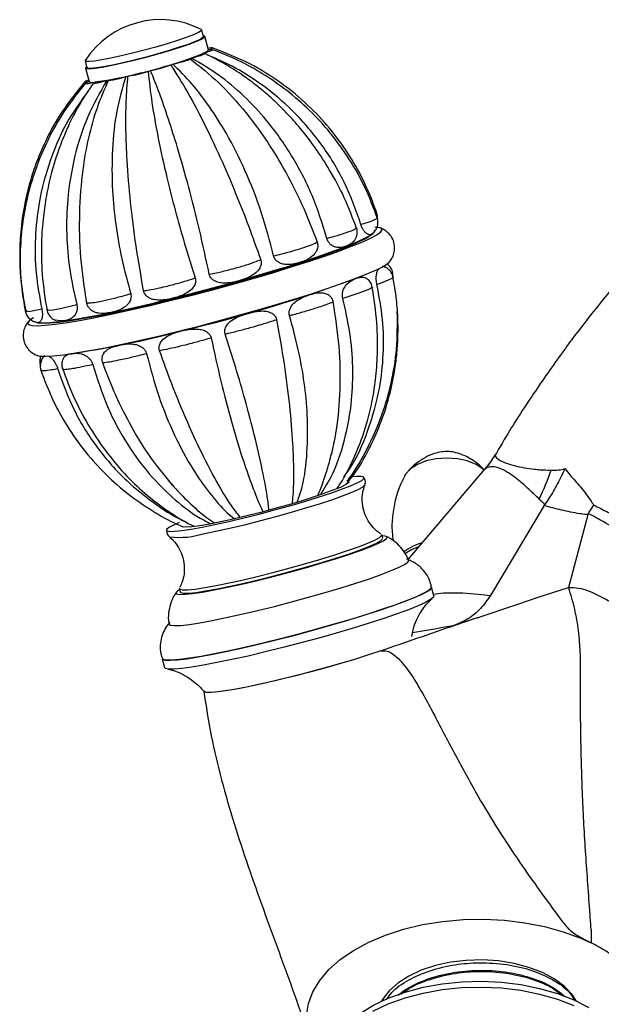
# Model space of a CAD drawing. Units: millimetres. Extents: x 3 to 2496, y 5 to 2495.
# Drawn here: x 467 to 549, y 555 to 694 of the extents above; entities that cross this region are included whole.
import ezdxf

# ---------------------------------------------------------------- set-up
doc = ezdxf.new("R2010")
doc.units = ezdxf.units.MM

msp = doc.modelspace()

# ---------------------------------------------------------------- linework, layer by layer
at = {"color": 7, "linetype": 'Continuous', "lineweight": 25}
for p, q in [((493.08, 691.81), (492.83, 692.78)), ((493.79, 689.94), (493.28, 691.86)), ((476.3, 688.38), (476.56, 687.42)), ((476.36, 687.37), (476.88, 685.44)), ((514.69, 664.71), (514.72, 664.77)), ((518.74, 659.11), (518.69, 659.34)), ((519.96, 657.72), (519.86, 658.58)), ((473.19, 644.66), (473.16, 644.68)), ((522.09, 617.72), (532.96, 630.52)), ((532.96, 630.52), (532.97, 630.53)), ((541.4, 625.34), (533.75, 612.6)), ((541.4, 625.34), (541.48, 625.48)), ((541.48, 625.48), (541.48, 625.48)), ((547.56, 624.05), (544.85, 613.75)), ((547.64, 624.24), (547.56, 624.05)), ((518.5, 620.72), (518.37, 621.2)), ((488.26, 620.91), (488.28, 620.89)), ((489.67, 613.57), (489.79, 613.09)), ((525.74, 612.54), (525.41, 613.79)), ((540.52, 612.34), (544.85, 613.75)), ((531.86, 609.45), (537.8, 611.44)), ((537.8, 611.44), (540.52, 612.34)), ((531.86, 609.45), (528.55, 608.33)), ((487.23, 603.64), (487.57, 602.39)), ((546.56, 564.01), (548.01, 563.35))]:
    msp.add_line(p, q, dxfattribs=at)
at = {"color": 7, "linetype": 'Continuous', "lineweight": 25, "flags": 128}
for points in [[(492.78, 692.83), (492.81, 692.8), (492.75, 692.64), (492.35, 692.4), (491.64, 692.08), (490.63, 691.7), (489.38, 691.27), (487.93, 690.82), (486.34, 690.35), (484.68, 689.9), (483.02, 689.47)], [(483.24, 688.48), (484.94, 688.92), (486.64, 689.38), (488.27, 689.86), (489.75, 690.32), (491.03, 690.76), (492.06, 691.15), (492.79, 691.48), (493.2, 691.73), (493.26, 691.89), (493.04, 691.96)], [(493.08, 691.81), (493.01, 691.68), (492.61, 691.43), (491.9, 691.11), (490.89, 690.73), (489.64, 690.31), (488.19, 689.85), (486.6, 689.39), (484.94, 688.93), (483.27, 688.51)], [(483.75, 686.55), (485.45, 686.99), (487.15, 687.46), (488.78, 687.93), (490.26, 688.4), (491.54, 688.83), (492.57, 689.22), (493.31, 689.55), (493.71, 689.8), (493.79, 689.94)], [(493.1, 689.48), (493.54, 689.61), (493.92, 689.74), (494.2, 689.84), (494.35, 689.92), (494.37, 689.97), (494.25, 689.97), (494, 689.94), (493.79, 689.9)], [(493.79, 689.95), (493.99, 690.02), (494.24, 690.12), (494.35, 690.19), (494.32, 690.22), (494.16, 690.22), (493.88, 690.18), (493.73, 690.15)], [(483.02, 689.47), (481.41, 689.09), (479.94, 688.77), (478.66, 688.52), (477.61, 688.36), (476.86, 688.29), (476.41, 688.31), (476.3, 688.43), (476.32, 688.45)], [(476.52, 687.56), (476.37, 687.41), (476.48, 687.29), (476.93, 687.27), (477.71, 687.34), (478.77, 687.51), (480.09, 687.76), (481.6, 688.09), (483.24, 688.48)], [(483.27, 688.51), (481.67, 688.12), (480.2, 687.8), (478.91, 687.56), (477.87, 687.39), (477.11, 687.32), (476.67, 687.35), (476.56, 687.42)], [(488.73, 687.93), (489.15, 688.02), (489.61, 688.14), (490.07, 688.27), (490.49, 688.39), (490.84, 688.51), (491.07, 688.61), (491.17, 688.68), (491.13, 688.71)], [(491.38, 688.79), (491.84, 688.91), (492.3, 689.04), (492.7, 689.17), (493.01, 689.28), (493.2, 689.37), (493.26, 689.42), (493.18, 689.44), (492.97, 689.42)], [(476.82, 685.67), (476.75, 685.64), (476.47, 685.54), (476.31, 685.46), (476.29, 685.41), (476.42, 685.41), (476.66, 685.44), (476.87, 685.47)], [(476.88, 685.43), (476.67, 685.36), (476.43, 685.26), (476.31, 685.19), (476.34, 685.15), (476.5, 685.16), (476.79, 685.2), (477.17, 685.28), (477.44, 685.34)], [(476.88, 685.44), (476.99, 685.37), (477.44, 685.34), (478.22, 685.42), (479.28, 685.58), (480.6, 685.83), (482.11, 686.16), (483.75, 686.55)], [(477.75, 685.39), (477.54, 685.3), (477.47, 685.24), (477.54, 685.22), (477.74, 685.24), (478.05, 685.29), (478.46, 685.38), (478.91, 685.49), (479.38, 685.62)], [(479.63, 685.66), (479.6, 685.61), (479.71, 685.6), (479.94, 685.63), (480.29, 685.7), (480.71, 685.79), (481.18, 685.91), (481.64, 686.03), (482.05, 686.16)], [(488.56, 654.45), (491.46, 655.18), (494.38, 655.95), (497.29, 656.74), (500.14, 657.55), (502.9, 658.36), (505.53, 659.17), (507.99, 659.95), (510.26, 660.71), (512.29, 661.43), (514.07, 662.1), (515.57, 662.71), (516.76, 663.26), (517.64, 663.73), (518.19, 664.12), (518.4, 664.43), (518.27, 664.65), (517.8, 664.77), (517.37, 664.8)], [(488.7, 654.73), (491.54, 655.44), (494.4, 656.2), (497.25, 656.97), (500.04, 657.77), (502.74, 658.56), (505.3, 659.35), (507.69, 660.11), (509.88, 660.85), (511.83, 661.55), (513.53, 662.19), (514.94, 662.78), (516.04, 663.3), (516.82, 663.75), (517.28, 664.11), (517.39, 664.39), (517.39, 664.39)], [(517.13, 663.88), (516.86, 663.67), (516.15, 663.23), (515.1, 662.72), (513.74, 662.14), (512.07, 661.5), (510.13, 660.8), (507.95, 660.06), (505.55, 659.28), (502.97, 658.49), (500.25, 657.68), (497.43, 656.88), (494.55, 656.09), (491.64, 655.33), (488.77, 654.6), (485.96, 653.92), (483.25, 653.3), (480.69, 652.74), (478.32, 652.26), (476.16, 651.85), (474.25, 651.54), (472.62, 651.32), (471.29, 651.19), (470.28, 651.16), (469.61, 651.22), (469.49, 651.26)], [(489.71, 650.12), (492.61, 650.85), (495.53, 651.62), (498.44, 652.41), (501.29, 653.22), (504.05, 654.03), (506.68, 654.83), (509.15, 655.62), (511.41, 656.38), (513.45, 657.09), (515.22, 657.76), (516.72, 658.38), (517.92, 658.92), (518.79, 659.39), (519.34, 659.79), (519.43, 659.88)], [(469.07, 651.55), (469.14, 651.45), (469.53, 651.31), (470.26, 651.26), (471.3, 651.31), (472.66, 651.45), (474.3, 651.68), (476.21, 652), (478.36, 652.4), (480.72, 652.88), (483.25, 653.44), (485.93, 654.05), (488.7, 654.73)], [(468.99, 651.98), (468.9, 651.93), (468.35, 651.53), (468.14, 651.22), (468.27, 651.01), (468.73, 650.88), (469.53, 650.85), (470.65, 650.91), (472.08, 651.07), (473.79, 651.31), (475.77, 651.65), (477.98, 652.07), (480.4, 652.56), (482.99, 653.13), (485.72, 653.76), (488.56, 654.45)], [(469.55, 646.61), (469.89, 646.55), (470.69, 646.51), (471.81, 646.58), (473.23, 646.73), (474.94, 646.98), (476.92, 647.31), (479.13, 647.73), (481.55, 648.23), (484.14, 648.8), (486.88, 649.43), (489.71, 650.12)], [(531.72, 631.18), (530.48, 631.68), (529.08, 631.99), (527.58, 632.09), (526.08, 631.99), (524.67, 631.69), (523.43, 631.19), (522.43, 630.55), (521.72, 629.78), (521.59, 629.55)], [(532.82, 630.43), (532.72, 630.53), (531.72, 631.18)], [(513.44, 628.84), (513.65, 628.77), (513.63, 628.59), (513.27, 628.32), (512.58, 627.97), (511.58, 627.56), (510.3, 627.09), (508.77, 626.57), (507.05, 626.03), (505.18, 625.47), (503.21, 624.92), (501.2, 624.38), (499.22, 623.88), (497.3, 623.43), (495.52, 623.04), (493.92, 622.72), (492.54, 622.49), (491.44, 622.34), (490.63, 622.28), (490.15, 622.33), (490.01, 622.4)], [(492.91, 622.28), (494.71, 622.65), (496.69, 623.09), (498.79, 623.59), (500.97, 624.13), (503.17, 624.72), (505.33, 625.32), (507.42, 625.93), (509.36, 626.53), (511.12, 627.11), (512.65, 627.65), (513.91, 628.14), (514.88, 628.57), (515.52, 628.92), (515.83, 629.19), (515.79, 629.37), (515.42, 629.46), (514.7, 629.45), (513.86, 629.37)], [(489.62, 622.94), (488.81, 622.58), (488.16, 622.23), (487.85, 621.96), (487.89, 621.78), (488.27, 621.69), (488.98, 621.7), (490.01, 621.8), (491.33, 622), (492.91, 622.28)], [(494.87, 614.02), (496.72, 614.39), (498.74, 614.84), (500.89, 615.35), (503.12, 615.91), (505.38, 616.51), (507.6, 617.13), (509.73, 617.75), (511.72, 618.37), (513.52, 618.96), (515.08, 619.52), (516.38, 620.02), (517.37, 620.45), (518.03, 620.81), (518.34, 621.09), (518.31, 621.27), (518.31, 621.27)], [(494.6, 613.39), (496.48, 613.77), (498.53, 614.22), (500.72, 614.74), (502.98, 615.31), (505.28, 615.91), (507.55, 616.54), (509.73, 617.18), (511.79, 617.81), (513.67, 618.42), (515.32, 618.99), (516.71, 619.52), (517.81, 619.98), (518.59, 620.37), (519.03, 620.68), (519.12, 620.9), (518.86, 621.03), (518.4, 621.06)], [(495, 613.53), (496.85, 613.91), (498.87, 614.36), (501.02, 614.87), (503.25, 615.43), (505.5, 616.03), (507.72, 616.65), (509.85, 617.27), (511.84, 617.89), (513.64, 618.48), (515.21, 619.03), (516.51, 619.53), (517.5, 619.97), (518.16, 620.33), (518.47, 620.61), (518.5, 620.72)], [(494.33, 609.06), (496.31, 609.46), (498.47, 609.93), (500.76, 610.47), (503.14, 611.06), (505.57, 611.69), (507.98, 612.34), (510.34, 613.02), (512.6, 613.69), (514.7, 614.35), (516.61, 614.98), (518.28, 615.58), (519.69, 616.12), (520.81, 616.6), (521.6, 617.01), (522.06, 617.33), (522.18, 617.57), (522.17, 617.59)], [(525.41, 613.79), (525.34, 613.59), (524.94, 613.27), (524.21, 612.86), (523.17, 612.38), (521.82, 611.84), (520.19, 611.24), (518.32, 610.6), (516.24, 609.92), (513.97, 609.22), (511.57, 608.52), (509.08, 607.81), (506.54, 607.12), (503.99, 606.46), (501.49, 605.84), (499.07, 605.27), (496.78, 604.77), (494.66, 604.33), (492.75, 603.97), (491.08, 603.7), (489.68, 603.52), (488.58, 603.42), (487.8, 603.43), (487.35, 603.52), (487.23, 603.64)], [(489.7, 613.44), (489.44, 613.27), (489.17, 613), (489.26, 612.83), (489.69, 612.75), (490.47, 612.77), (491.56, 612.88), (492.95, 613.09), (494.6, 613.39)], [(489.68, 613.67), (489.73, 613.5), (490.12, 613.41), (490.85, 613.42), (491.9, 613.52), (493.25, 613.72), (494.87, 614.02)], [(489.79, 613.09), (489.85, 613.01), (490.24, 612.93), (490.97, 612.93), (492.03, 613.04), (493.38, 613.24), (495, 613.53)], [(494.16, 604.23), (496.23, 604.65), (498.48, 605.14), (500.87, 605.7), (503.36, 606.3), (505.9, 606.95), (508.45, 607.64), (510.96, 608.34), (513.38, 609.05), (515.68, 609.75), (517.82, 610.43), (519.75, 611.09), (521.44, 611.7), (522.86, 612.25), (523.98, 612.75), (524.79, 613.17), (525.27, 613.52), (525.41, 613.77), (525.41, 613.78)], [(525.74, 612.54), (525.67, 612.34), (525.27, 612.01), (524.55, 611.61), (523.5, 611.13), (522.15, 610.59), (520.53, 609.99), (518.65, 609.35), (516.57, 608.67), (514.31, 607.97), (511.91, 607.26), (509.41, 606.56), (506.87, 605.87), (504.32, 605.21), (501.82, 604.59), (499.4, 604.02), (497.11, 603.52), (494.99, 603.08), (493.08, 602.72), (491.41, 602.45), (490.02, 602.26), (488.92, 602.17), (488.13, 602.17), (487.68, 602.27), (487.57, 602.39)], [(488.16, 608.54), (488.16, 608.53), (488.39, 608.38), (488.96, 608.33), (489.86, 608.37), (491.08, 608.51), (492.58, 608.74), (494.33, 609.06)], [(518.22, 604.77), (516.46, 604.17), (514.49, 603.55), (512.35, 602.91), (510.11, 602.27), (507.8, 601.65), (505.5, 601.06), (503.26, 600.51), (501.13, 600.03), (499.17, 599.61), (497.42, 599.28), (495.92, 599.04), (494.72, 598.89), (493.83, 598.84), (493.3, 598.89), (493.12, 599.03)], [(487.24, 603.63), (487.29, 603.56), (487.66, 603.44), (488.36, 603.42), (489.38, 603.48), (490.7, 603.64), (492.31, 603.9), (494.16, 604.23)], [(514.15, 603.44), (512.83, 603.05), (510.65, 602.42), (508.41, 601.81), (506.15, 601.22), (503.94, 600.67), (501.81, 600.18), (499.83, 599.75), (498.04, 599.39), (496.48, 599.12), (495.18, 598.94), (494.18, 598.85), (493.5, 598.86), (493.16, 598.96), (493.14, 598.98)], [(510.03, 546.49), (508.93, 548.07), (508.16, 549.71), (507.74, 551.39), (507.67, 553.08), (507.96, 554.77), (508.59, 556.43), (509.56, 558.04), (510.86, 559.56), (512.47, 560.98), (514.35, 562.28), (516.5, 563.45), (518.87, 564.45), (521.44, 565.28), (524.15, 565.94), (526.99, 566.39), (529.89, 566.65), (532.83, 566.71), (535.76, 566.56), (538.64, 566.21), (541.43, 565.66), (544.08, 564.92), (546.56, 564.01)], [(545.98, 555.1), (545.34, 556.05), (544.22, 557.21), (542.8, 558.25), (541.12, 559.15), (539.21, 559.88), (537.12, 560.43), (534.91, 560.79), (532.63, 560.93), (530.34, 560.87), (528.09, 560.6), (525.95, 560.13), (523.96, 559.47), (522.17, 558.64), (520.64, 557.65), (519.39, 556.54), (518.47, 555.33), (518.34, 555.1)], [(510.16, 545.22), (510.18, 545.83), (510.5, 547.45), (511.17, 549.03), (512.19, 550.55), (513.53, 551.98), (515.18, 553.3), (517.11, 554.48), (519.28, 555.52), (521.67, 556.38), (524.23, 557.07), (526.92, 557.55), (529.69, 557.84), (532.51, 557.92), (535.32, 557.79), (538.08, 557.45), (540.74, 556.91), (543.26, 556.18), (545.6, 555.27), (547.71, 554.2)], [(517.11, 553.67), (519.28, 554.7), (521.67, 555.57), (524.23, 556.25), (526.92, 556.74), (529.69, 557.02), (532.51, 557.1), (535.32, 556.97), (538.08, 556.63), (540.74, 556.1), (543.26, 555.37), (545.6, 554.46)]]:
    msp.add_lwpolyline(points, dxfattribs=at)
at = {"color": 8, "linetype": 'Continuous', "lineweight": 25, "flags": 128}
for points in [[(519.95, 657.71), (519.87, 657.6), (519.25, 657.29), (518.12, 656.85), (517.67, 656.69), (517.67, 656.69), (517.67, 656.69)], [(516.97, 656.25), (516.69, 656.06), (516.15, 655.83), (514.95, 655.39), (513.38, 654.89), (512.83, 654.72), (512.83, 654.72), (512.83, 654.72)], [(467.81, 652.95), (467.9, 652.88), (468.55, 652.92), (469.7, 653.13), (470.15, 653.23), (470.15, 653.23), (470.15, 653.23)], [(470.87, 653.18), (470.84, 653.13), (471.2, 653.06), (471.76, 653.11), (472.98, 653.33), (474.56, 653.7), (475.11, 653.85), (475.11, 653.85), (475.11, 653.85)], [(493.25, 621.39), (495.03, 621.76), (496.99, 622.19), (499.07, 622.68), (501.22, 623.23), (503.4, 623.8), (505.54, 624.4), (507.6, 625.01), (509.53, 625.6), (511.27, 626.17), (512.78, 626.71), (514.03, 627.19), (514.99, 627.61), (515.63, 627.96), (515.93, 628.23), (515.95, 628.27)], [(525.64, 612.79), (527.09, 612.99), (529.85, 612.98), (532.52, 612.75), (533.75, 612.6), (533.75, 612.6), (533.75, 612.6)]]:
    msp.add_lwpolyline(points, dxfattribs=at)
at = {"color": 7, "linetype": 'Continuous', "lineweight": 25}
for centre, radius, start, end in [((486.98, 681.5), 12.73, 62.8815, 146.886), ((491.77, 692.31), 3.12, 295.3183, 302.9452), ((468.51, 751.08), 66.33, 278.0035, 291.638), ((470.77, 747.7), 62.41, 286.7258, 289.0397), ((485.06, 707.1), 19.37, 289.046, 294.1114), ((481.09, 697.55), 11.38, 276.4922, 291.3032), ((460.08, 782.44), 98.75, 283.0463, 284.7491), ((483.87, 698.53), 11.62, 278.4468, 293.0309), ((459.77, 784.02), 100.36, 284.8967, 286.581), ((476.24, 702.49), 17.16, 275.039, 280.5338), ((468.85, 743.78), 59.11, 280.5033, 282.9028), ((441.42, 855.65), 211.19, 283.2791, 290.5288), ((452.18, 793.85), 148.62, 278.4293, 284.714), ((521.55, 640.25), 15.04, 320.2011, 328.8985), ((513.17, 639.98), 30.72, 333.5022, 341.7924), ((526.25, 612.5), 7.88, 105.874, 127.4835), ((526.18, 612.15), 7.8, 109.2386, 125.5214), ((538.65, 543.77), 21.7, 55.8356, 60.0463)]:
    msp.add_arc(centre, radius, start, end, dxfattribs=at)
at = {"color": 8, "linetype": 'Continuous', "lineweight": 25}
msp.add_arc((489.56, 633.12), 12.29, 264.0202, 287.4889, dxfattribs=at)
at = {"color": 7, "linetype": 'Continuous', "lineweight": 25}
for points, knots in [([(633.85, 687.72), (633.15, 688.19), (631.6, 689.25), (628.8, 690.37), (626, 691.29), (623.3, 692.02), (621.01, 692.55), (618.44, 693.04), (614.99, 693.48), (610.56, 693.57), (606.57, 693.16), (603.31, 692.55), (600.55, 691.86), (597.52, 690.93), (594.04, 689.64), (590.44, 688.06), (587.16, 686.4), (584.63, 685), (582.61, 683.81), (580.54, 682.54), (577.93, 680.83), (574.71, 678.56), (571.19, 675.89), (566.48, 672.02), (560.83, 666.85), (555.41, 661.19), (551.08, 656.22), (547.55, 651.88), (543.74, 646.83), (539.73, 641.05), (536.56, 636.19), (534.87, 633.24), (534.44, 632.5)], [0, 0, 0, 0, 0.019537, 0.043102, 0.072709, 0.09872, 0.121738, 0.142705, 0.182349, 0.225474, 0.266467, 0.291117, 0.315097, 0.34309, 0.375409, 0.411766, 0.443235, 0.466732, 0.482782, 0.500317, 0.52599, 0.55773, 0.593169, 0.628098, 0.696134, 0.761884, 0.796149, 0.835224, 0.879214, 0.928164, 0.982043, 1, 1, 1, 1]), ([(517.72, 666.62), (517.26, 667.88), (516.26, 670.6), (514.03, 674.73), (511.22, 678.67), (507.86, 682.25), (504.08, 685.36), (499.57, 688.2), (496.13, 689.53), (494.34, 690.22)], [0, 0, 0, 0, 0.115418, 0.250604, 0.405685, 0.535431, 0.677147, 0.831592, 1, 1, 1, 1]), ([(517.78, 665.97), (517.22, 667.48), (516.11, 670.44), (513.8, 674.52), (511.14, 678.19), (508.17, 681.42), (504.96, 684.21), (501.56, 686.56), (498.04, 688.52), (495.58, 689.49), (494.37, 689.97)], [0, 0, 0, 0, 0.139507, 0.273901, 0.403812, 0.52971, 0.651967, 0.770905, 0.886821, 1, 1, 1, 1]), ([(491.13, 688.71), (492.52, 687.62), (495.26, 685.46), (499.13, 681.16), (502.42, 676.61), (505.14, 671.99), (507.37, 667.47), (508.57, 664.32), (509.18, 662.74)], [0, 0, 0, 0, 0.188306, 0.374276, 0.559396, 0.705148, 0.851779, 1, 1, 1, 1]), ([(510.57, 663.23), (509.93, 665.29), (508.65, 669.38), (505.69, 675.02), (502.37, 679.71), (498.82, 683.49), (495.26, 686.5), (492.68, 688.03), (491.38, 688.79)], [0, 0, 0, 0, 0.188246, 0.374244, 0.559371, 0.705101, 0.851719, 1, 1, 1, 1]), ([(514.83, 664.52), (514.26, 666.05), (513.17, 668.94), (511.11, 672.78), (509.06, 675.95), (507.11, 678.5), (505.37, 680.5), (503.89, 682), (502.72, 683.1), (501.64, 684.05), (500.34, 685.1), (498.54, 686.43), (496.14, 687.99), (494.28, 688.92), (493.25, 689.43)], [0, 0, 0, 0, 0.142259, 0.267474, 0.376462, 0.469664, 0.547291, 0.609412, 0.656017, 0.690496, 0.738696, 0.806083, 0.892982, 1, 1, 1, 1]), ([(515.41, 665.2), (514.68, 667.23), (513.24, 671.27), (509.84, 676.74), (505.99, 681.22), (501.86, 684.74), (497.83, 687.4), (494.96, 688.66), (493.6, 689.25)], [0, 0, 0, 0, 0.191345, 0.380403, 0.568577, 0.716705, 0.865736, 1, 1, 1, 1]), ([(485.22, 686.94), (485.38, 685.5), (485.7, 682.64), (486.62, 677.48), (487.75, 672.3), (489.04, 667.24), (490.38, 662.46), (491.4, 659.24), (491.91, 657.62)], [0, 0, 0, 0, 0.188306, 0.374276, 0.559396, 0.705148, 0.851779, 1, 1, 1, 1]), ([(493.89, 658.14), (493.44, 660.25), (492.54, 664.45), (491, 670.51), (489.51, 675.77), (488.11, 680.2), (486.82, 683.92), (485.99, 685.99), (485.57, 687.03)], [0, 0, 0, 0, 0.188246, 0.374244, 0.559371, 0.705101, 0.851719, 1, 1, 1, 1]), ([(488.41, 687.83), (489.22, 686.57), (490.83, 684.06), (493.31, 679.33), (495.6, 674.46), (497.65, 669.63), (499.49, 664.98), (500.62, 661.8), (501.19, 660.2)], [0, 0, 0, 0, 0.188306, 0.374276, 0.559396, 0.705148, 0.851779, 1, 1, 1, 1]), ([(503.02, 660.75), (502.47, 662.83), (501.38, 666.98), (499.08, 672.83), (496.58, 677.8), (493.99, 681.89), (491.44, 685.25), (489.64, 687.03), (488.73, 687.93)], [0, 0, 0, 0, 0.188246, 0.374244, 0.559371, 0.705101, 0.851719, 1, 1, 1, 1]), ([(476.29, 685.44), (475.18, 684.08), (473.13, 681.57), (470.92, 677.66), (469.45, 674.27), (468.42, 671.16), (467.62, 667.85), (467.13, 664.38), (466.98, 660.78), (467.12, 657.19), (467.55, 654.7), (467.77, 653.39)], [0, 0, 0, 0, 0.154802, 0.285216, 0.392433, 0.477829, 0.571675, 0.68953, 0.781687, 0.885015, 1, 1, 1, 1]), ([(479.38, 685.62), (478.41, 683.93), (476.5, 680.59), (474.68, 674.82), (473.75, 669.18), (473.6, 663.8), (474, 658.79), (474.74, 655.5), (475.11, 653.85)], [0, 0, 0, 0, 0.188306, 0.374276, 0.559396, 0.705148, 0.851779, 1, 1, 1, 1]), ([(476.53, 654.1), (476.21, 656.23), (475.58, 660.47), (475.44, 666.85), (475.87, 672.56), (476.77, 677.54), (477.96, 681.85), (479.07, 684.39), (479.63, 685.66)], [0, 0, 0, 0, 0.188246, 0.374244, 0.559371, 0.705101, 0.851719, 1, 1, 1, 1]), ([(482.05, 686.16), (481.59, 684.58), (480.67, 681.42), (480.08, 675.9), (480.08, 670.44), (480.59, 665.2), (481.43, 660.28), (482.31, 657.03), (482.76, 655.39)], [0, 0, 0, 0, 0.188306, 0.374276, 0.559396, 0.705148, 0.851779, 1, 1, 1, 1]), ([(484.59, 655.81), (484.22, 657.93), (483.48, 662.16), (482.7, 668.41), (482.24, 673.92), (482.06, 678.67), (482.08, 682.73), (482.28, 685.06), (482.37, 686.24)], [0, 0, 0, 0, 0.188246, 0.374244, 0.559371, 0.705101, 0.851719, 1, 1, 1, 1]), ([(476.31, 685.19), (475.3, 683.91), (473.31, 681.42), (471, 677.3), (469.22, 673.13), (468, 668.91), (467.27, 664.72), (467.02, 660.61), (467.17, 656.6), (467.61, 654.01), (467.83, 652.74)], [0, 0, 0, 0, 0.140816, 0.276034, 0.406365, 0.532338, 0.654363, 0.772782, 0.887899, 1, 1, 1, 1]), ([(476.69, 684.04), (475.75, 682.76), (473.58, 679.78), (471.25, 674.41), (469.71, 668.71), (469.14, 663.27), (469.22, 658.21), (469.84, 654.9), (470.15, 653.23)], [0, 0, 0, 0, 0.147239, 0.342617, 0.537103, 0.690229, 0.84428, 1, 1, 1, 1]), ([(477.47, 685.25), (476.77, 684.22), (475.45, 682.26), (473.89, 679.19), (472.55, 675.95), (471.52, 672.67), (470.79, 669.36), (470.31, 666.11), (470.05, 662.41), (470.12, 657.88), (470.63, 654.64), (470.91, 652.89)], [0, 0, 0, 0, 0.115681, 0.219452, 0.311874, 0.429925, 0.523866, 0.609073, 0.71602, 0.846003, 1, 1, 1, 1]), ([(516.98, 663.86), (516.99, 663.87), (517.11, 663.95), (517.41, 664.24), (517.72, 664.78), (517.87, 665.46), (517.76, 665.93), (517.71, 666.16)], [0, 0, 0, 0, 0.018323, 0.235874, 0.469712, 0.734193, 1, 1, 1, 1]), ([(517.72, 666.1), (517.74, 666.21), (517.77, 666.45), (517.67, 666.68), (517.62, 666.81)], [0, 0, 0, 0, 0.431775, 1, 1, 1, 1]), ([(514.46, 662.89), (514.55, 663.02), (514.76, 663.32), (514.9, 663.95), (514.9, 664.49), (514.77, 664.75), (514.75, 664.78)], [0, 0, 0, 0, 0.231572, 0.572699, 0.936693, 1, 1, 1, 1]), ([(516.98, 663.86), (516.98, 663.86), (516.85, 663.75), (516.6, 663.68), (516.18, 663.91), (515.9, 664.18), (515.65, 664.57), (515.49, 664.93), (515.42, 665.15), (515.41, 665.2)], [0, 0, 0, 0, 0.0136114, 0.4559644, 0.6048348, 0.7546069, 0.8601182, 0.966449, 1, 1, 1, 1]), ([(519.37, 659.83), (519.45, 659.91), (519.65, 660.14), (519.97, 660.69), (520.2, 661.51), (520.18, 662.46), (519.85, 663.35), (519.29, 664.03), (518.7, 664.46), (518.28, 664.67), (518.09, 664.72), (518.06, 664.73)], [0, 0, 0, 0, 0.080981, 0.211562, 0.339864, 0.468952, 0.60927, 0.733897, 0.852973, 0.976964, 1, 1, 1, 1]), ([(514.47, 662.89), (514.22, 662.65), (513.91, 662.36), (513.13, 662.03), (512.47, 661.86), (511.67, 662), (511.21, 662.24), (510.85, 662.61), (510.65, 662.96), (510.59, 663.17), (510.57, 663.23)], [0, 0, 0, 0, 0.256868, 0.321025, 0.625516, 0.72799, 0.831085, 0.903713, 0.976905, 1, 1, 1, 1]), ([(503.02, 660.75), (503.02, 660.75), (503.39, 660.84), (504.38, 661.07), (505.76, 661.45), (507.17, 661.88), (508.33, 662.29), (508.96, 662.58), (509.14, 662.71), (509.18, 662.74), (509.18, 662.74)], [0, 0, 0, 0, 0.000007, 0.13941, 0.355128, 0.500195, 0.715313, 0.930749, 0.999993, 1, 1, 1, 1]), ([(509.18, 662.74), (509.22, 662.59), (509.3, 662.28), (509.25, 661.77), (509.01, 661.19), (508.35, 660.47), (507.54, 660.08), (506.37, 659.68), (505.41, 659.45), (504.33, 659.55), (503.75, 659.77), (503.31, 660.13), (503.09, 660.48), (503.03, 660.7), (503.02, 660.75)], [0, 0, 0, 0, 0.048349, 0.096475, 0.162181, 0.262029, 0.45275, 0.499996, 0.724226, 0.799689, 0.875609, 0.929093, 0.982993, 1, 1, 1, 1]), ([(493.89, 658.14), (493.89, 658.14), (494.22, 658.2), (495.1, 658.38), (496.48, 658.71), (498.07, 659.14), (499.57, 659.59), (500.62, 659.97), (501.09, 660.16), (501.19, 660.2), (501.19, 660.2)], [0, 0, 0, 0, 0.000007, 0.13941, 0.355128, 0.500195, 0.715313, 0.930749, 0.999993, 1, 1, 1, 1]), ([(501.19, 660.2), (501.23, 660.05), (501.3, 659.74), (501.19, 659.22), (500.85, 658.63), (499.99, 657.89), (498.99, 657.48), (497.6, 657.06), (496.49, 656.83), (495.29, 656.94), (494.66, 657.16), (494.18, 657.52), (493.96, 657.87), (493.91, 658.09), (493.89, 658.14)], [0, 0, 0, 0, 0.048349, 0.096475, 0.162181, 0.262029, 0.45275, 0.499996, 0.724226, 0.799689, 0.875609, 0.929093, 0.982993, 1, 1, 1, 1]), ([(517.67, 656.69), (517.64, 656.85), (517.58, 657.16), (517.56, 657.65), (517.61, 658.19), (517.77, 658.72), (517.92, 658.88), (518, 658.97)], [0, 0, 0, 0, 0.124149, 0.247725, 0.416443, 0.67283, 1, 1, 1, 1]), ([(519.94, 657.71), (519.93, 657.77), (519.91, 658.07), (519.63, 658.54), (519.19, 658.97), (518.78, 659.21), (518.55, 659.26), (518.47, 659.28)], [0, 0, 0, 0, 0.070029, 0.39871, 0.659384, 0.883239, 1, 1, 1, 1]), ([(519.87, 658.36), (519.87, 658.42), (519.85, 658.74), (519.57, 659.21), (519.24, 659.5), (519.09, 659.63)], [0, 0, 0, 0, 0.122407, 0.6158, 1, 1, 1, 1]), ([(484.59, 655.81), (484.59, 655.81), (484.81, 655.83), (485.45, 655.92), (486.63, 656.15), (488.15, 656.51), (489.76, 656.94), (491.09, 657.34), (491.76, 657.57), (491.91, 657.62), (491.91, 657.62)], [0, 0, 0, 0, 0.000007, 0.13941, 0.355128, 0.500195, 0.715313, 0.930749, 0.999993, 1, 1, 1, 1]), ([(491.91, 657.62), (491.94, 657.47), (492.01, 657.16), (491.87, 656.64), (491.5, 656.05), (490.59, 655.34), (489.57, 654.96), (488.16, 654.58), (487.07, 654.4), (485.91, 654.55), (485.31, 654.79), (484.86, 655.18), (484.66, 655.53), (484.6, 655.76), (484.59, 655.81)], [0, 0, 0, 0, 0.048349, 0.096475, 0.162181, 0.262029, 0.45275, 0.499996, 0.724226, 0.799689, 0.875609, 0.929093, 0.982993, 1, 1, 1, 1]), ([(512.83, 654.72), (512.8, 654.87), (512.75, 655.18), (512.81, 655.7), (513.03, 656.27), (513.57, 656.97), (514.17, 657.32), (514.96, 657.66), (515.54, 657.79), (516.09, 657.67), (516.26, 657.51), (516.32, 657.46)], [0, 0, 0, 0, 0.057889, 0.115511, 0.194182, 0.313731, 0.542086, 0.598654, 0.867128, 0.957481, 1, 1, 1, 1]), ([(513.43, 628.49), (513.74, 628.88), (514.94, 630.38), (516.51, 633.19), (518.31, 637.12), (519.57, 641.11), (520.27, 644.73), (520.56, 647.4), (520.67, 649.56), (520.66, 651.9), (520.47, 654.75), (520.11, 656.8), (519.92, 657.93)], [0, 0, 0, 0, 0.048299, 0.187606, 0.311125, 0.467937, 0.591484, 0.666575, 0.726416, 0.79981, 0.890853, 1, 1, 1, 1]), ([(516.99, 656.28), (516.97, 656.42), (516.91, 656.77), (516.65, 657.18), (516.4, 657.39), (516.32, 657.46)], [0, 0, 0, 0, 0.292834, 0.761174, 1, 1, 1, 1]), ([(511.98, 627.74), (512.1, 627.9), (512.84, 628.93), (513.89, 630.95), (515.26, 633.98), (516.3, 637.1), (517.05, 640.28), (517.54, 643.42), (517.81, 647.03), (517.75, 651.49), (517.24, 654.72), (516.97, 656.48)], [0, 0, 0, 0, 0.022228, 0.13674, 0.238733, 0.369069, 0.472894, 0.567166, 0.685522, 0.829422, 1, 1, 1, 1]), ([(512.99, 629.41), (513.25, 629.76), (514.72, 631.75), (516.5, 635.98), (518.09, 641.5), (518.66, 646.81), (518.59, 651.77), (517.98, 655.05), (517.67, 656.69)], [0, 0, 0, 0, 0.046391, 0.264876, 0.482361, 0.653596, 0.825865, 1, 1, 1, 1]), ([(516.98, 656.31), (517.01, 656.3), (517.06, 656.3), (516.99, 656.26), (516.97, 656.25)], [0, 0, 0, 0, 0.629966, 1, 1, 1, 1]), ([(476.53, 654.1), (476.53, 654.1), (476.61, 654.08), (476.92, 654.07), (477.7, 654.16), (478.93, 654.39), (480.4, 654.73), (481.8, 655.11), (482.57, 655.33), (482.76, 655.39), (482.76, 655.39)], [0, 0, 0, 0, 0.000007, 0.13941, 0.355128, 0.500195, 0.715313, 0.930749, 0.999993, 1, 1, 1, 1]), ([(482.76, 655.39), (482.78, 655.23), (482.84, 654.93), (482.72, 654.42), (482.39, 653.86), (481.59, 653.21), (480.7, 652.9), (479.5, 652.62), (478.59, 652.51), (477.63, 652.75), (477.13, 653.04), (476.76, 653.45), (476.59, 653.82), (476.54, 654.04), (476.53, 654.1)], [0, 0, 0, 0, 0.048349, 0.096475, 0.162181, 0.262029, 0.45275, 0.499996, 0.724226, 0.799689, 0.875609, 0.929093, 0.982993, 1, 1, 1, 1]), ([(505.28, 652.24), (505.25, 652.4), (505.19, 652.7), (505.31, 653.22), (505.64, 653.82), (506.43, 654.55), (507.31, 654.95), (508.5, 655.36), (509.4, 655.58), (510.35, 655.46), (510.84, 655.23), (511.21, 654.86), (511.38, 654.51), (511.43, 654.28), (511.44, 654.23)], [0, 0, 0, 0, 0.048349, 0.096475, 0.162181, 0.262029, 0.45275, 0.499996, 0.724226, 0.799689, 0.875609, 0.929093, 0.982993, 1, 1, 1, 1]), ([(509.68, 626.89), (510.2, 627.71), (511.66, 630.03), (513.18, 634.58), (514.16, 639.87), (514.32, 645.01), (513.94, 649.86), (513.2, 653.09), (512.83, 654.72)], [0, 0, 0, 0, 0.110911, 0.314613, 0.517384, 0.677033, 0.837646, 1, 1, 1, 1]), ([(467.76, 653.62), (467.77, 653.52), (467.8, 653.23), (467.96, 653), (468.07, 652.86)], [0, 0, 0, 0, 0.361243, 1, 1, 1, 1]), ([(470.15, 653.23), (470.18, 653.07), (470.24, 652.77), (470.25, 652.31), (470.2, 651.84), (469.99, 651.39), (469.75, 651.29), (469.6, 651.31), (469.58, 651.31)], [0, 0, 0, 0, 0.09805, 0.195649, 0.328899, 0.531389, 0.918168, 1, 1, 1, 1]), ([(475.11, 653.85), (475.14, 653.69), (475.2, 653.38), (475.13, 652.9), (474.91, 652.38), (474.36, 651.82), (473.74, 651.62), (472.95, 651.47), (472.5, 651.55), (472.14, 651.62)], [0, 0, 0, 0, 0.067651, 0.13499, 0.226927, 0.366637, 0.633499, 0.699607, 1, 1, 1, 1]), ([(511.44, 654.23), (511.44, 654.23), (511.37, 654.18), (511.07, 654.04), (510.3, 653.75), (509.09, 653.34), (507.63, 652.89), (506.24, 652.5), (505.46, 652.29), (505.28, 652.24), (505.28, 652.24)], [0, 0, 0, 0, 0.000007, 0.13941, 0.355128, 0.500195, 0.715313, 0.930749, 0.999993, 1, 1, 1, 1]), ([(511.44, 654.23), (511.76, 652.11), (512.39, 647.9), (512.49, 641.77), (512.09, 636.6), (511.44, 633.7), (511.18, 632.54)], [0, 0, 0, 0, 0.276064, 0.54883, 0.82032, 1, 1, 1, 1]), ([(467.81, 652.95), (467.86, 652.76), (467.96, 652.34), (468.35, 651.86), (468.8, 651.53), (469.23, 651.36), (469.47, 651.33), (469.58, 651.31)], [0, 0, 0, 0, 0.220918, 0.468578, 0.674486, 0.856359, 1, 1, 1, 1]), ([(470.85, 653.14), (470.92, 652.9), (471.05, 652.45), (471.49, 651.96), (471.88, 651.7), (472.09, 651.63), (472.13, 651.62)], [0, 0, 0, 0, 0.345655, 0.666755, 0.929895, 1, 1, 1, 1]), ([(496.16, 649.64), (496.12, 649.79), (496.06, 650.09), (496.2, 650.61), (496.57, 651.2), (497.48, 651.93), (498.5, 652.33), (499.9, 652.75), (500.98, 652.99), (502.14, 652.89), (502.74, 652.67), (503.18, 652.31), (503.39, 651.97), (503.44, 651.75), (503.45, 651.69)], [0, 0, 0, 0, 0.048349, 0.096475, 0.162181, 0.262029, 0.45275, 0.499996, 0.724226, 0.799689, 0.875609, 0.929093, 0.982993, 1, 1, 1, 1]), ([(506.38, 625.84), (506.63, 626.56), (507.35, 628.62), (507.84, 632.81), (507.9, 637.8), (507.42, 642.73), (506.6, 647.44), (505.72, 650.64), (505.28, 652.24)], [0, 0, 0, 0, 0.109451, 0.313487, 0.516591, 0.676503, 0.83738, 1, 1, 1, 1]), ([(513.42, 628.79), (513.56, 628.97), (514.67, 630.39), (516.45, 633.55), (518.43, 638.01), (519.78, 642.78), (520.6, 647.65), (520.57, 651.06), (520.56, 652.84)], [0, 0, 0, 0, 0.026897, 0.211797, 0.423267, 0.599654, 0.791736, 1, 1, 1, 1]), ([(468.37, 651.56), (468.35, 651.54), (468.21, 651.41), (467.93, 651.01), (467.6, 650.31), (467.46, 649.43), (467.61, 648.5), (468.03, 647.69), (468.61, 647.11), (469.18, 646.75), (469.5, 646.64), (469.66, 646.58)], [0, 0, 0, 0, 0.019118, 0.148964, 0.274764, 0.400082, 0.526435, 0.656656, 0.774949, 0.891682, 1, 1, 1, 1]), ([(503.45, 651.69), (503.45, 651.69), (503.24, 651.62), (502.61, 651.4), (501.45, 651.04), (499.93, 650.6), (498.32, 650.16), (496.99, 649.83), (496.31, 649.67), (496.16, 649.64), (496.16, 649.64)], [0, 0, 0, 0, 0.000007, 0.13941, 0.355128, 0.500195, 0.715313, 0.930749, 0.999993, 1, 1, 1, 1]), ([(503.45, 651.69), (503.82, 649.6), (504.55, 645.43), (505.3, 639.49), (505.73, 634.39), (505.86, 630.17), (505.82, 627.33), (505.67, 625.99), (505.63, 625.61)], [0, 0, 0, 0, 0.207041, 0.41161, 0.615221, 0.7755, 0.936757, 1, 1, 1, 1]), ([(486.85, 647.3), (486.82, 647.45), (486.75, 647.76), (486.86, 648.26), (487.2, 648.82), (488.07, 649.51), (489.07, 649.87), (490.47, 650.24), (491.57, 650.44), (492.78, 650.32), (493.41, 650.1), (493.88, 649.73), (494.11, 649.38), (494.16, 649.17), (494.17, 649.11)], [0, 0, 0, 0, 0.048349, 0.096475, 0.162181, 0.262029, 0.45275, 0.499996, 0.724226, 0.799689, 0.875609, 0.929093, 0.982993, 1, 1, 1, 1]), ([(494.17, 649.11), (494.17, 649.11), (493.85, 649.02), (492.98, 648.76), (491.6, 648.39), (490.02, 647.98), (488.51, 647.62), (487.43, 647.4), (486.96, 647.32), (486.85, 647.3), (486.85, 647.3)], [0, 0, 0, 0, 0.000007, 0.13941, 0.355128, 0.500195, 0.715313, 0.930749, 0.999993, 1, 1, 1, 1]), ([(494.17, 649.11), (494.62, 647.04), (495.51, 642.93), (497.02, 637.2), (498.47, 632.39), (499.83, 628.5), (500.81, 625.94), (501.36, 624.79), (501.51, 624.47)], [0, 0, 0, 0, 0.207072, 0.41167, 0.615311, 0.775614, 0.936894, 1, 1, 1, 1]), ([(502.37, 624.7), (502.3, 625.32), (502.08, 627.11), (501.33, 630.94), (500.26, 635.6), (499, 640.32), (497.68, 644.88), (496.67, 648.05), (496.16, 649.64)], [0, 0, 0, 0, 0.109111, 0.313225, 0.516407, 0.676379, 0.837318, 1, 1, 1, 1]), ([(478.79, 645.59), (478.75, 645.74), (478.67, 646.04), (478.73, 646.52), (478.97, 647.04), (479.64, 647.65), (480.46, 647.93), (481.64, 648.2), (482.61, 648.33), (483.69, 648.14), (484.28, 647.89), (484.72, 647.5), (484.94, 647.15), (485, 646.93), (485.02, 646.88)], [0, 0, 0, 0, 0.048349, 0.096475, 0.162181, 0.262029, 0.45275, 0.499996, 0.724226, 0.799689, 0.875609, 0.929093, 0.982993, 1, 1, 1, 1]), ([(470.03, 646.56), (469.97, 646.37), (469.84, 645.96), (469.85, 645.44), (469.98, 645.19), (469.99, 645.16)], [0, 0, 0, 0, 0.411608, 0.925251, 1, 1, 1, 1]), ([(470.58, 646.61), (470.52, 646.56), (470.34, 646.41), (470.06, 645.95), (469.91, 645.31), (469.91, 644.77), (470.04, 644.52), (470.06, 644.49)], [0, 0, 0, 0, 0.1085927, 0.3562605, 0.6456247, 0.9543601, 1, 1, 1, 1]), ([(471.03, 646.56), (471.13, 646.53), (471.29, 646.49), (471.63, 646.17), (471.91, 645.81), (472.17, 645.36), (472.33, 644.99), (472.4, 644.77), (472.41, 644.72)], [0, 0, 0, 0, 0.32541, 0.510005, 0.695719, 0.82655, 0.958398, 1, 1, 1, 1]), ([(473.15, 646.1), (473.23, 646.24), (473.46, 646.68), (473.99, 646.81), (474.77, 646.95), (475.45, 646.97), (476.27, 646.68), (476.73, 646.38), (477.1, 645.97), (477.29, 645.61), (477.36, 645.39), (477.38, 645.34)], [0, 0, 0, 0, 0.104881, 0.336216, 0.393522, 0.665502, 0.757034, 0.849121, 0.913994, 0.979371, 1, 1, 1, 1]), ([(485.02, 646.88), (485.02, 646.88), (484.64, 646.78), (483.66, 646.53), (482.27, 646.2), (480.85, 645.89), (479.67, 645.67), (479.03, 645.59), (478.83, 645.59), (478.79, 645.59), (478.79, 645.59)], [0, 0, 0, 0, 0.000007, 0.13941, 0.355128, 0.500195, 0.715313, 0.930749, 0.999993, 1, 1, 1, 1]), ([(485.02, 646.88), (485.56, 644.84), (486.64, 640.77), (488.92, 635.24), (491.37, 630.67), (493.92, 627.07), (495.9, 624.74), (497.12, 623.75), (497.47, 623.47)], [0, 0, 0, 0, 0.2069358, 0.4113997, 0.6149069, 0.7751047, 0.936279, 1, 1, 1, 1]), ([(498.29, 623.67), (497.87, 624.21), (496.68, 625.74), (494.63, 629.25), (492.39, 633.61), (490.37, 638.13), (488.55, 642.58), (487.42, 645.72), (486.85, 647.3)], [0, 0, 0, 0, 0.109481, 0.313511, 0.516608, 0.676514, 0.837385, 1, 1, 1, 1]), ([(473.15, 646.1), (473.13, 646.05), (472.99, 645.8), (472.94, 645.28), (473.06, 644.86), (473.11, 644.67)], [0, 0, 0, 0, 0.107811, 0.591986, 1, 1, 1, 1]), ([(477.38, 645.34), (478.02, 643.32), (479.29, 639.3), (482.22, 633.91), (485.52, 629.51), (489.04, 626.1), (491.83, 623.92), (493.61, 623.02), (494.13, 622.76)], [0, 0, 0, 0, 0.206562, 0.410656, 0.613795, 0.773703, 0.934586, 1, 1, 1, 1]), ([(488.68, 628.26), (487.53, 629.65), (485.46, 632.17), (482.82, 636.52), (480.6, 640.88), (479.39, 644.02), (478.79, 645.59)], [0, 0, 0, 0, 0.287951, 0.523496, 0.760464, 1, 1, 1, 1]), ([(469.97, 644.7), (470.53, 643.18), (471.64, 640.22), (473.95, 636.16), (476.6, 632.52), (479.57, 629.35), (482.77, 626.61), (486.18, 624.35), (488.66, 622.95), (490.04, 622.41), (490.18, 622.35)], [0, 0, 0, 0, 0.154935, 0.304154, 0.448383, 0.588168, 0.723938, 0.856062, 0.984876, 1, 1, 1, 1]), ([(472.41, 644.72), (473.14, 642.72), (474.57, 638.74), (477.96, 633.41), (481.79, 629.06), (485.93, 625.75), (488.76, 623.85), (490.37, 623.16), (490.5, 623.11)], [0, 0, 0, 0, 0.217863, 0.433123, 0.647376, 0.816033, 0.985718, 1, 1, 1, 1]), ([(473.05, 644.85), (473.62, 643.34), (474.73, 640.38), (476.95, 636.32), (479.43, 632.68), (482.16, 629.49), (485.08, 626.74), (488.14, 624.46), (490.39, 623.03), (491.65, 622.47), (491.81, 622.39)], [0, 0, 0, 0, 0.154846, 0.303755, 0.447476, 0.586586, 0.721548, 0.852767, 0.980615, 1, 1, 1, 1]), ([(509.26, 626.74), (509.27, 626.76), (509.58, 627.39), (510.05, 628.7), (510.73, 630.74), (511.18, 632.45), (511.49, 633.79), (511.6, 634.34), (511.65, 634.58)], [0, 0, 0, 0, 0.007148, 0.300925, 0.545997, 0.824572, 0.924869, 1, 1, 1, 1]), ([(530.44, 632.25), (530.19, 632.37), (529.59, 632.65), (528.7, 632.91), (527.74, 633.03), (526.76, 632.98), (525.69, 632.72), (524.5, 632.2), (523.29, 631.38), (522.45, 630.69), (522.09, 630.22), (522.04, 630.16)], [0, 0, 0, 0, 0.090821, 0.212933, 0.30278, 0.391676, 0.509402, 0.658238, 0.812887, 0.978341, 1, 1, 1, 1]), ([(534.46, 632.62), (534.46, 632.61), (534.24, 632.24), (533.77, 631.52), (533.24, 630.86), (532.97, 630.53)], [0, 0, 0, 0, 0.0119685, 0.5028291, 1, 1, 1, 1]), ([(534.46, 632.62), (534.45, 632.6), (534.43, 632.55), (534.43, 632.51), (534.42, 632.49)], [0, 0, 0, 0, 0.488735, 1, 1, 1, 1]), ([(534.42, 632.49), (534.45, 632.37), (534.51, 632.15), (535.08, 631.77), (535.98, 631.35), (537.49, 630.89), (539.22, 630.58), (541, 630.4), (541.82, 630.39), (542.35, 630.38)], [0, 0, 0, 0, 0.148238, 0.300875, 0.445023, 0.594427, 0.826595, 0.886237, 1, 1, 1, 1]), ([(532.85, 630.39), (532.71, 630.55), (532.25, 631.06), (531.43, 631.69), (530.73, 632.08), (530.44, 632.25)], [0, 0, 0, 0, 0.2101355, 0.665598, 1, 1, 1, 1]), ([(487.35, 629.83), (487.86, 629.21), (489.04, 627.78), (491.09, 625.71), (493.01, 623.95), (494.27, 623.13), (494.66, 622.88)], [0, 0, 0, 0, 0.212547, 0.492287, 0.841352, 1, 1, 1, 1]), ([(521.61, 629.54), (521.36, 629.06), (520.81, 627.98), (520.21, 626.06), (519.84, 623.88), (519.75, 621.93), (519.92, 620.78), (519.98, 620.37)], [0, 0, 0, 0, 0.173012, 0.3897262, 0.6330766, 0.8705132, 1, 1, 1, 1]), ([(533.1, 630.63), (533.07, 630.6), (533.02, 630.57), (532.98, 630.53), (532.96, 630.52), (532.96, 630.52)], [0, 0, 0, 0, 0.6775527, 0.9999187, 1, 1, 1, 1]), ([(540.67, 626.27), (540.23, 626.69), (539.32, 627.57), (537.96, 628.8), (536.63, 629.81), (535.46, 630.49), (534.47, 630.85), (533.65, 630.89), (533.28, 630.72), (533.1, 630.63)], [0, 0, 0, 0, 0.13595, 0.287999, 0.439756, 0.577681, 0.715526, 0.857687, 1, 1, 1, 1]), ([(544.33, 630.58), (544.33, 630.57), (544.16, 630.22), (543.64, 629.13), (542.7, 627.36), (541.89, 626.11), (541.48, 625.48)], [0, 0, 0, 0, 0.003979, 0.1848182, 0.5869286, 1, 1, 1, 1]), ([(542.35, 630.38), (542.71, 630.37), (543.37, 630.35), (544.03, 630.51), (544.33, 630.58)], [0, 0, 0, 0, 0.542797, 1, 1, 1, 1]), ([(544.33, 630.58), (544.56, 630.28), (545.23, 629.43), (546.55, 628.03), (547.63, 626.57), (548.23, 625.68), (548.38, 625.46)], [0, 0, 0, 0, 0.178217, 0.516232, 0.879436, 1, 1, 1, 1]), ([(518.23, 621.35), (518.1, 621.43), (517.65, 621.7), (516.95, 622.4), (516.24, 623.43), (515.74, 624.65), (515.54, 625.94), (515.61, 627.18), (515.84, 627.9), (515.94, 628.23)], [0, 0, 0, 0, 0.062597, 0.215716, 0.374713, 0.536531, 0.708301, 0.864382, 1, 1, 1, 1]), ([(515.91, 628.22), (515.94, 628.27), (516.03, 628.44), (516.07, 628.91), (515.88, 629.21), (515.8, 629.34)], [0, 0, 0, 0, 0.162721, 0.624368, 1, 1, 1, 1]), ([(541.48, 625.48), (541.48, 625.48), (541.21, 625.74), (540.94, 626.01), (540.67, 626.27)], [0, 0, 0, 0, 0.000043, 1, 1, 1, 1]), ([(547.56, 624.05), (547.56, 624.05), (547.49, 624.06), (547.11, 624.09), (545.87, 624.26), (543.88, 624.67), (542.2, 625.11), (541.4, 625.34), (541.4, 625.34)], [0, 0, 0, 0, 0.0000094, 0.0340252, 0.1858816, 0.605411, 0.9999907, 1, 1, 1, 1]), ([(548.38, 625.46), (548.37, 625.45), (548.12, 625.04), (547.88, 624.63), (547.64, 624.24)], [0, 0, 0, 0, 0.02741, 1, 1, 1, 1]), ([(548.38, 625.46), (549.06, 625.1), (550.66, 624.27), (553.14, 623.01), (555.37, 621.79), (557.22, 620.66), (558.7, 619.7), (559.67, 619.01), (560.11, 618.7), (560.21, 618.63)], [0, 0, 0, 0, 0.1316091, 0.3126201, 0.5005758, 0.6322639, 0.787958, 0.9480878, 1, 1, 1, 1]), ([(559.89, 617.17), (559.76, 617.25), (559.31, 617.55), (558.27, 618.17), (556.74, 619.04), (554.85, 620.14), (552.59, 621.45), (550.07, 622.9), (548.38, 623.83), (547.64, 624.24)], [0, 0, 0, 0, 0.060567, 0.215653, 0.370725, 0.4995, 0.680134, 0.860804, 1, 1, 1, 1]), ([(487.86, 621.93), (487.85, 621.79), (487.82, 621.46), (488.09, 621.02), (488.3, 620.89), (488.37, 620.84)], [0, 0, 0, 0, 0.305438, 0.75104, 1, 1, 1, 1]), ([(488.31, 620.82), (488.47, 620.69), (488.94, 620.31), (489.57, 619.43), (490.12, 618.24), (490.39, 616.94), (490.36, 615.67), (490.12, 614.59), (489.84, 614.01), (489.72, 613.76)], [0, 0, 0, 0, 0.081585, 0.240906, 0.403655, 0.580336, 0.740553, 0.887435, 1, 1, 1, 1]), ([(522.14, 617.58), (522.08, 617.75), (521.88, 618.33), (521.28, 619.19), (520.43, 620.07), (519.65, 620.67), (519.14, 620.9), (518.98, 620.98)], [0, 0, 0, 0, 0.110176, 0.38569, 0.641499, 0.881098, 1, 1, 1, 1]), ([(525.38, 613.76), (525.35, 613.95), (525.27, 614.55), (524.83, 615.45), (524.15, 616.36), (523.36, 617.04), (522.58, 617.5), (522.09, 617.67), (521.86, 617.75)], [0, 0, 0, 0, 0.09872, 0.313663, 0.508049, 0.687903, 0.857146, 1, 1, 1, 1]), ([(489.28, 613.13), (489.2, 613.02), (488.88, 612.6), (488.47, 611.68), (488.14, 610.42), (488.05, 609.35), (488.16, 608.73), (488.19, 608.56)], [0, 0, 0, 0, 0.0853957, 0.3448108, 0.61508, 0.8920348, 1, 1, 1, 1]), ([(548.03, 565.31), (547.98, 566.02), (547.83, 568.14), (547.48, 573.08), (546.99, 579.99), (546.65, 588.22), (546.52, 595.51), (546.57, 601.94), (546.47, 606.69), (545.77, 610.68), (545.16, 612.73), (544.85, 613.75)], [0, 0, 0, 0, 0.045266, 0.13571, 0.316381, 0.489117, 0.661809, 0.771612, 0.88116, 0.940499, 1, 1, 1, 1]), ([(544.85, 613.75), (545.32, 613.74), (546.27, 613.71), (548.01, 613.17), (549.96, 612.2), (552.09, 610.92), (554.07, 609.87), (555.69, 608.85), (556.59, 607.81), (556.88, 606.97), (556.95, 606.77)], [0, 0, 0, 0, 0.082566, 0.165403, 0.318134, 0.470922, 0.636073, 0.801341, 0.952316, 1, 1, 1, 1]), ([(522.62, 606.77), (522.67, 607.1), (522.8, 607.9), (523.24, 609.07), (523.85, 610.23), (524.52, 611.16), (525.09, 611.8), (525.38, 612.05), (525.48, 612.14)], [0, 0, 0, 0, 0.147258, 0.3601, 0.560005, 0.744789, 0.912507, 1, 1, 1, 1]), ([(533.75, 612.6), (533.31, 611.97), (532.41, 610.67), (530.64, 609.21), (529.24, 608.62), (528.55, 608.33)], [0, 0, 0, 0, 0.326925, 0.665569, 1, 1, 1, 1]), ([(488.33, 608.8), (488.24, 608.72), (487.96, 608.42), (487.51, 607.71), (487.09, 606.69), (486.92, 605.54), (486.96, 604.48), (487.19, 603.87), (487.28, 603.64)], [0, 0, 0, 0, 0.075469, 0.262047, 0.458444, 0.66205, 0.869662, 1, 1, 1, 1]), ([(518.22, 604.77), (521.71, 605.97), (526.17, 607.52), (530.83, 609.1), (531.86, 609.45)], [0, 0, 0, 0, 0.779351, 1, 1, 1, 1]), ([(518.22, 604.77), (518.51, 604.78), (519.14, 604.81), (520.24, 604.16), (521.66, 602.69), (523.18, 600.41), (524.67, 597.81), (526.58, 594.19), (528.98, 589.57), (531.85, 584.33), (534.83, 579.41), (537.74, 574.98), (540.74, 570.75), (543.07, 567.57), (544.9, 565.12), (546.33, 564.24), (547.35, 563.71), (547.84, 563.46), (548.02, 563.37)], [0, 0, 0, 0, 0.021151, 0.047621, 0.086115, 0.145152, 0.197534, 0.250071, 0.372785, 0.495795, 0.602406, 0.708938, 0.800876, 0.892748, 0.928663, 0.965206, 0.987189, 1, 1, 1, 1]), ([(487.99, 602.18), (488.19, 602.13), (488.68, 602.03), (489.65, 601.67), (490.81, 601.07), (491.99, 600.2), (492.79, 599.46), (493.13, 598.98), (493.16, 598.94)], [0, 0, 0, 0, 0.12733, 0.311453, 0.518553, 0.742146, 0.974937, 1, 1, 1, 1]), ([(493.12, 599.03), (493.44, 596.92), (494.09, 592.76), (495.6, 586.45), (497.39, 580.27), (499.4, 574.16), (501.56, 568.11), (503.79, 562.06), (506.02, 555.99), (507.4, 551.95), (508.09, 549.92)], [0, 0, 0, 0, 0.1277126, 0.252439, 0.3764926, 0.500819, 0.6254804, 0.7501877, 0.8748296, 1, 1, 1, 1]), ([(548.03, 565.31), (548.02, 564.98), (548.02, 564.33), (548.02, 563.68), (548.02, 563.36)], [0, 0, 0, 0, 0.5023353, 1, 1, 1, 1]), ([(549.48, 562.57), (549.37, 562.63), (548.9, 562.9), (548.4, 563.16), (548.02, 563.37)], [0, 0, 0, 0, 0.225624, 1, 1, 1, 1]), ([(519.04, 555.32), (519.27, 555.67), (519.96, 556.7), (522.07, 558.13), (525.13, 559.5), (528.61, 560.32), (532.35, 560.62), (536.09, 560.37), (539.68, 559.54), (542.66, 558.2), (544.8, 556.69), (545.49, 555.56), (545.77, 555.09)], [0, 0, 0, 0, 0.053815, 0.1626, 0.272036, 0.383011, 0.481172, 0.596067, 0.707054, 0.81595, 0.925264, 1, 1, 1, 1]), ([(520.66, 555.93), (521.05, 556.25), (521.51, 556.63), (522.98, 557.47), (525.14, 558.43), (528.72, 559.28), (532.54, 559.56), (536.33, 559.26), (539.81, 558.4), (542.58, 557.22), (543.76, 556.21), (544.25, 555.8)], [0, 0, 0, 0, 0.071681, 0.084206, 0.220493, 0.358697, 0.494152, 0.630463, 0.768665, 0.904098, 1, 1, 1, 1]), ([(521.17, 556.12), (521.49, 556.37), (522.56, 557.22), (525.17, 558.26), (528.6, 559.1), (532.35, 559.4), (536.1, 559.15), (539.65, 558.3), (542.3, 557.21), (543.41, 556.31), (543.8, 555.99)], [0, 0, 0, 0, 0.059599, 0.203911, 0.350253, 0.479699, 0.63121, 0.777568, 0.921169, 1, 1, 1, 1])]:
    msp.add_open_spline(points, degree=3, knots=knots, dxfattribs=at)
at = {"color": 8, "linetype": 'Continuous', "lineweight": 25}
for points, knots in [([(515.41, 665.2), (515.41, 665.2), (515.72, 665.3), (516.48, 665.54), (517.24, 665.82), (517.7, 666.06), (517.66, 666.12), (517.65, 666.15)], [0, 0, 0, 0, 0.000011, 0.215936, 0.550068, 0.774768, 1, 1, 1, 1]), ([(510.57, 663.23), (510.57, 663.23), (510.95, 663.33), (511.88, 663.59), (513.06, 663.95), (514.06, 664.32), (514.66, 664.58), (514.68, 664.68), (514.69, 664.71)], [0, 0, 0, 0, 0.000008, 0.168319, 0.42877, 0.60392, 0.863646, 1, 1, 1, 1]), ([(519.82, 658.36), (519.86, 658.34), (519.92, 658.32), (519.76, 658.23), (519.69, 658.2)], [0, 0, 0, 0, 0.579204, 1, 1, 1, 1]), ([(477.38, 645.34), (477.38, 645.34), (477, 645.25), (476.06, 645.04), (474.87, 644.81), (473.85, 644.65), (473.24, 644.58), (473.2, 644.64), (473.19, 644.66)], [0, 0, 0, 0, 0.000009, 0.170854, 0.435228, 0.613016, 0.876654, 1, 1, 1, 1]), ([(472.41, 644.72), (472.41, 644.72), (472.09, 644.66), (471.33, 644.53), (470.55, 644.43), (470.09, 644.43), (470.11, 644.49), (470.11, 644.51)], [0, 0, 0, 0, 0.0000115, 0.2270442, 0.578364, 0.8146217, 1, 1, 1, 1]), ([(528.55, 608.33), (528.13, 608.25), (526.13, 607.89), (524.23, 607.56), (522.72, 607.29)], [0, 0, 0, 0, 0.205154, 1, 1, 1, 1])]:
    msp.add_open_spline(points, degree=3, knots=knots, dxfattribs=at)

doc.saveas('drawing.dxf')
